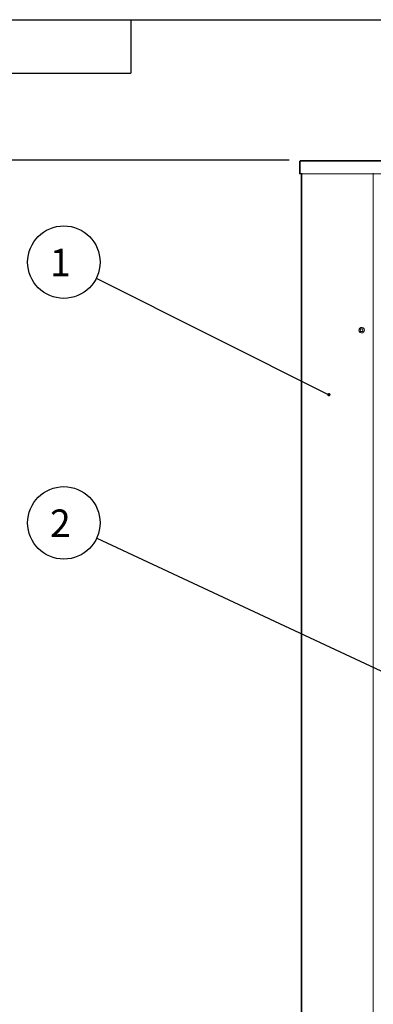
# Model space of a CAD drawing. Extents: x 4135 to 9062, y 1413 to 4960.
# Drawn here: x 4722 to 5113, y 3805 to 4895 of the extents above; entities that cross this region are included whole.
import ezdxf

# ---------------------------------------------------------------- set-up
doc = ezdxf.new("R2010")
doc.units = 0
doc.header["$LTSCALE"] = 100
doc.header["$MEASUREMENT"] = 0
doc.linetypes.add('CATIA20', pattern=[0])
for name, color, linetype in [('DRAW', 7, 'Continuous'), ('HAT', 6, 'Continuous'), ('TEXT', 2, 'Continuous')]:
    doc.layers.add(name, color=color, linetype=linetype)
doc.styles.add('GSG1', font='romans.shx', dxfattribs={"height": 16, "bigfont": 'gsg1.shx'})
doc.styles.get("Standard").update_dxf_attribs({"font": 'romans.shx', "width": 0.85, "bigfont": 'gsg1.shx'})
doc.dimstyles.get("Standard").update_dxf_attribs({"dimtxt": 0.18, "dimasz": 0.18, "dimexe": 0.18, "dimexo": 0.0625, "dimgap": 0.09, "dimtad": 0, "dimtih": 1, "dimtoh": 1, "dimdec": 4, "dimzin": 0, "dimdsep": 46, "dimtxsty": 'Standard', "dimcen": 0.09, "dimadec": 0, "dimazin": 0, "dimtfac": 1, "dimtdec": 4, "dimtofl": 0, "dimtmove": 0, "dimatfit": 3, "dimfxl": 1, "dimtolj": 1, "dimtzin": 0, "dimarcsym": 0})

# ---------------------------------------------------------------- blocks, each defined once
blk = doc.blocks.new('*D4')
at = {"color": 3, "linetype": 'ByBlock'}
for p, q in [((5020.3, 4739), (4565.9, 4739)), ((4577.9, 4715), (4577.9, 2765)), ((5022.3, 2741), (4565.9, 2741))]:
    blk.add_line(p, q, dxfattribs=at)
for points in [[(4573.9, 4715), (4581.9, 4715), (4577.9, 4739)], [(4573.9, 2765), (4581.9, 2765), (4577.9, 2741)]]:
    blk.add_solid(points, dxfattribs=at)
at = {"layer": 'DEFPOINTS', "color": 0, "linetype": 'ByBlock'}
for p in [(5032.3, 4739), (4577.9, 2741), (5034.3, 2741)]:
    blk.add_point(p, dxfattribs=at)
at = {"color": 2, "linetype": 'ByBlock', "insert": (4553.9, 3740), "char_height": 24, "attachment_point": 5, "rotation": 90}
blk.add_mtext('\\A1;1998', dxfattribs=at)

msp = doc.modelspace()

# ---------------------------------------------------------------- linework, layer by layer
at = {"color": 7, "linetype": 'CATIA20', "lineweight": 18, "ltscale": 0.354999}
for p, q in [((5031.49, 4738.16), (5031.49, 4723.96)), ((5032.29, 4738.16), (5032.29, 4723.96))]:
    msp.add_line(p, q, dxfattribs=at)
at = {"color": 7, "linetype": 'CATIA20', "lineweight": 18, "ltscale": 0.02}
for p, q in [((5032.29, 4738.16), (5031.49, 4738.16)), ((5031.49, 4723.96), (5032.29, 4723.96))]:
    msp.add_line(p, q, dxfattribs=at)
at = {"color": 7, "linetype": 'CATIA20', "lineweight": 18}
for p, q in [((5032.29, 4738.96), (5948.29, 4738.96)), ((5032.29, 4738.16), (5948.29, 4738.16)), ((5948.29, 4723.96), (5032.29, 4723.96)), ((5033.49, 4724.66), (5033.49, 2742.96)), ((5033.49, 2742.96), (5033.49, 4723.96)), ((5034.29, 4724.66), (5034.29, 2742.96)), ((5034.29, 4723.96), (5034.29, 2740.96)), ((5113.19, 4724.66), (5113.19, 2742.96))]:
    msp.add_line(p, q, dxfattribs=at)
at = {"color": 3, "linetype": 'ByBlock'}
for p, q in [((4806.48, 4608.35), (5064.18, 4479.52)), ((4806.95, 4320.64), (5210.5, 4132.45))]:
    msp.add_line(p, q, dxfattribs=at)
at = {"color": 5}
msp.add_lwpolyline([(4201.05, 4894.68), (8995.91, 4894.68), (8995.91, 1479.16), (4201.05, 1479.16)], close=True, dxfattribs=at)
at = {"color": 7, "linetype": 'CATIA20', "lineweight": 18}
for points in [[(5097.85, 4549.52), (5097.49, 4550.81), (5097.72, 4552.12), (5098.5, 4553.21), (5099.67, 4553.85), (5101, 4553.91), (5102.24, 4553.4), (5103.12, 4552.4)], [(5103.12, 4552.4), (5103.48, 4551.11), (5103.25, 4549.8), (5102.48, 4548.71), (5101.3, 4548.07), (5099.97, 4548), (5098.74, 4548.52), (5097.85, 4549.52)], [(5098.86, 4551.74), (5098.74, 4551.44), (5098.68, 4551.13), (5098.67, 4550.81), (5098.73, 4550.5), (5098.85, 4550.21), (5099.02, 4549.94), (5099.25, 4549.72), (5099.51, 4549.54), (5099.8, 4549.41), (5100.11, 4549.35), (5100.43, 4549.34), (5100.74, 4549.4), (5101.04, 4549.52), (5101.3, 4549.7), (5101.53, 4549.92), (5101.71, 4550.18)], [(5101.71, 4550.18), (5101.83, 4550.47), (5101.9, 4550.79), (5101.9, 4551.1), (5101.84, 4551.42), (5101.72, 4551.71), (5101.55, 4551.98), (5101.33, 4552.2), (5101.06, 4552.38), (5100.77, 4552.51), (5100.46, 4552.57), (5100.14, 4552.57), (5099.83, 4552.51), (5099.54, 4552.4), (5099.27, 4552.22), (5099.04, 4552), (5098.86, 4551.74)]]:
    msp.add_lwpolyline(points, dxfattribs=at)
at = {"color": 3, "linetype": 'ByBlock', "const_width": 1.8}
msp.add_lwpolyline([(5063.28, 4479.52, 1), (5065.08, 4479.52, 1)], format="xyb", close=True, dxfattribs=at)
at = {"color": 3, "linetype": 'ByBlock'}
for centre in [(4770.6, 4626.29), (4770.6, 4337.59)]:
    msp.add_circle(centre, 40.11, dxfattribs=at)
at = {"layer": 'HAT'}
for p in [(4844.75, 4894.68), (4201.05, 4835.56)]:
    msp.add_line(p, (4844.75, 4835.56), dxfattribs=at)

# ---------------------------------------------------------------- texts
at = {"layer": 'TEXT', "style": 'GSG1'}
for s, p in [('1', (4755.19, 4610.69)), ('2', (4755.19, 4321.99))]:
    msp.add_text(s, height=30.41, dxfattribs=at).set_placement(p)

# ---------------------------------------------------------------- dimensions: what is measured, and where the dimension line sits
at = {"layer": 'DRAW'}
dim = msp.add_linear_dim(base=(4577.88, 2740.96), p1=(5032.29, 4738.96), p2=(5034.29, 2740.96), angle=90, dimstyle='Standard', override={"dimscale": 12, "dimtxt": 2, "dimasz": 2, "dimexe": 1, "dimexo": 1, "dimgap": 1, "dimtad": 1, "dimtih": 0, "dimtoh": 0, "dimdec": 1, "dimzin": 8, "dimcen": -2, "dimclrd": 3, "dimclre": 3, "dimclrt": 2, "dimtfac": 0.5, "dimtdec": 1, "dimtofl": 1, "dimtzin": 8}, dxfattribs=at)
dim.commit()
dim.dimension.update_dxf_attribs({"geometry": '*D4', "text_midpoint": (4553.88, 3739.96)})

doc.saveas('drawing.dxf')
